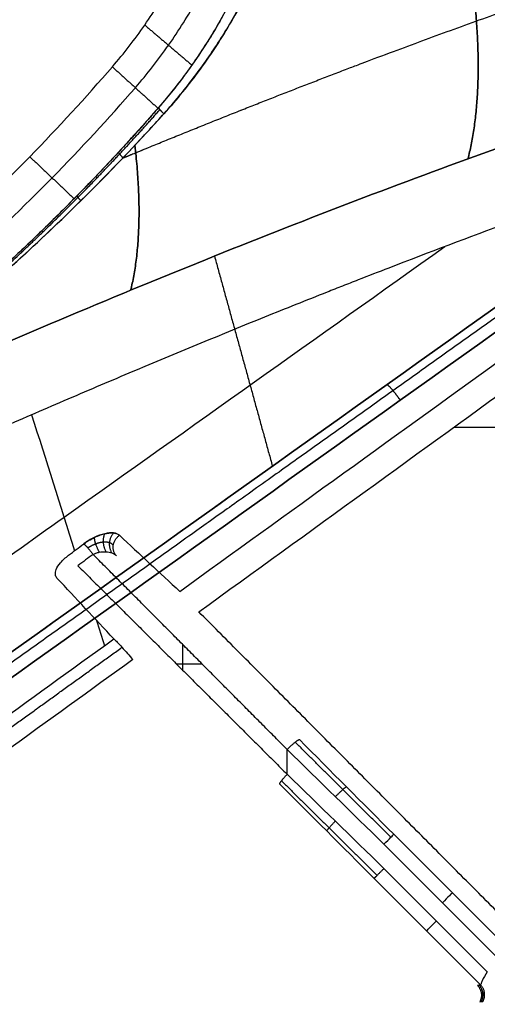
# Model space of a CAD drawing. Units: millimetres. Extents: x -240 to 240, y -7 to 562.
# Drawn here: x 149 to 165, y 176 to 211 of the extents above; entities that cross this region are included whole.
import ezdxf

# ---------------------------------------------------------------- set-up
doc = ezdxf.new("R2010")
doc.units = ezdxf.units.MM
doc.header["$MEASUREMENT"] = 0
doc.layers.add('Default', color=7, linetype='Continuous', true_color=0x000000)

msp = doc.modelspace()

# ---------------------------------------------------------------- linework, layer by layer
at = {"layer": 'Default'}
for p, q in [((164.2568694656881, 196.637317611829, -57.86484637008401), (189.8396044803354, 196.637317611829, -53.35391994668651)), ((154.5219057402196, 188.8514259193294, -51.96593582086347), (154.5219057402196, 187.9311144225649, -51.96593582086347)), ((155.2351677865656, 188.1350592822797, -51.84016847777734), (154.3170692960956, 188.1350592822797, -52.00205401259491)), ((162.1032728132179, 182.040225223477, 51.49127379678135), (166.360637635547, 177.7828604011479, 51.49127379678136)), ((165.8957830285037, 177.5407159227923, 50.99999999999996), (161.7497732705185, 181.6867256807776, 51)), ((161.7497732705185, 180.8137277781857, 51.00000000000001), (165.4592840772077, 177.1042169714964, 51.00000000000001)), ((165.2171395988522, 176.6393623644531, 51.49127379678136), (161.3962737278191, 180.4602282354863, 51.49127379678136))]:
    msp.add_line(p, q, dxfattribs=at)
at = {"layer": 'Default', "extrusion": (0.707106781186575, -0.70710678118652, -8.03901658801577e-14)}
msp.add_arc((242.8462773154286, 51.49999999999886, -14.09755424548232), 0.4999999999999971, 270, 359.0000000000007, dxfattribs=at)
at = {"layer": 'Default', "extrusion": (-0.7071067811865475, 0.7071067811865475, 0)}
msp.add_arc((-242.846277315428, 51.50000000000001, 11.12621759012043), 0.5000000000000041, 181.000000000001, 270, dxfattribs=at)
at = {"layer": 'Default', "extrusion": (0.7071067811865475, -0.7071067811865475, 0)}
msp.add_arc((242.2289745785437, 51.50000000000001, -10.81756623390611), 0.5000000000000041, 181.0000000000009, 270, dxfattribs=at)
at = {"layer": 'Default'}
for points, weights, knots in [([(152.3780007194684, 206.2916886328748, 40.95814245948346), (152.531897695538, 206.3550940834981, 41.0288831712268), (152.6858240472111, 206.4183874715048, 41.09963494172886), (156.8962713004521, 208.1462639538537, 43.03488664517707), (160.9707607669527, 209.7318849138168, 44.90593372218828), (169.1595917584636, 212.6763682217664, 48.66219984106377), (173.271940559974, 214.0359074321769, 50.54647502425907), (179.4648320948187, 215.8176261976897, 53.38078430073161), (181.5300853214841, 216.3674265596367, 54.32545577088285), (184.7089653402379, 217.1283709531641, 55.77883834434812), (185.8205947720938, 217.3784341029151, 56.28694519078911), (186.9309544051153, 217.609986912189, 56.79438853363943)], [0.9493806375748006, 0.9494115349498954, 0.9494425111964021, 0.9502925672462419, 0.9511665081530519, 0.9530472208258012, 0.9540549476618339, 0.9556699329592149, 0.956225039595348, 0.9570995718746098, 0.957409313900973, 0.9577211579763019], [13.99059980351911, 13.99059980351911, 13.99059980351911, 13.99059980351911, 14.54201884952724, 14.54201884952724, 29.08403769905451, 29.08403769905451, 43.62605654858178, 43.62605654858178, 50.8970659733454, 50.8970659733454, 54.80305933892218, 54.80305933892218, 54.80305933892218, 54.80305933892218]), ([(152.379491413275, 206.2923027938182, -40.95882767589158), (152.5328916808786, 206.3555028016597, -41.02934005350466), (152.6863211351028, 206.418591465602, -41.09986341870641), (156.8962713008839, 208.1462639540102, -43.0348866452413), (160.9707607672302, 209.7318849138484, -44.90593372218574), (169.159591758166, 212.6763682216855, -48.66219984107923), (173.2719405608138, 214.0359074327707, -50.5464750244471), (179.4648320943909, 215.8176261973603, -53.3807843006494), (181.5300853191371, 216.3674265609158, -54.32545576669103), (184.7089653425606, 217.1283709527011, -55.7788383470985), (185.8205947758106, 217.3784341055469, -56.28694518999146), (186.930954409728, 217.609986916303, -56.7943885312011)], [0.9493809368491258, 0.9494117349746016, 0.9494426114648344, 0.9502925672443586, 0.9511665081504954, 0.9530472208283574, 0.954054947659411, 0.9556699329604252, 0.9562250395810805, 0.9570995718825661, 0.9574093139055639, 0.9577211579778311], [13.99238015008975, 13.99238015008975, 13.99238015008975, 13.99238015008975, 14.54201884964524, 14.54201884964524, 29.0840376992905, 29.0840376992905, 43.62605654893576, 43.62605654893576, 50.8970659737584, 50.8970659737584, 54.80305934320793, 54.80305934320793, 54.80305934320793, 54.80305934320793]), ([(180.3435332626819, 210.9615162793568, -58.06310494580453), (174.2306077017554, 206.6060557085895, -59.13535674639259), (168.1466870834685, 202.2716131492599, -60.20316399604503), (155.9688282089927, 193.5963260946508, -62.3415098163854), (149.8824942716495, 189.263177550472, -63.41090167976177), (143.8102370142362, 184.9357680825164, -64.47780871366108)], [0.9257776237061988, 0.9221017122886439, 0.9188447500907858, 0.9129758378099903, 0.910371316839026, 0.9079840811415978], [0, 0, 0, 0, 22.65602548932005, 22.65602548932005, 45.31205097864009, 45.31205097864009, 45.31205097864009, 45.31205097864009]), ([(180.3435332626819, 210.9615162793567, 58.06310494580451), (174.2306077009914, 206.6060557093863, 59.1353567462294), (168.146687083307, 202.2716131491226, 60.20316399596684), (155.9688282088478, 193.59632609457, 62.3415098165181), (149.8824942713341, 189.2631775505947, 63.41090167952561), (143.8102370142362, 184.9357680825164, 64.4778087136611)], [0.9257776237062008, 0.9221017122713274, 0.9188447501138406, 0.9129758377869308, 0.9103713168563445, 0.9079840811416064], [0, 0, 0, 0, 22.65602548931997, 22.65602548931997, 45.31205097863995, 45.31205097863995, 45.31205097863995, 45.31205097863995]), ([(140.8668161777473, 196.5097668307146, -40.41320966875877), (142.0497900891477, 197.3424616975416, -40.41092958795762), (143.204647407036, 198.2076324015761, -40.40158348228793), (145.460562527262, 200.0032328805372, -40.40129119800905), (146.5632322258942, 200.9355307650985, -40.40999737496203), (148.7132410755883, 202.864209098991, -40.46631854164981), (149.7577719294596, 203.8587629422857, -40.51392859666889), (151.2744766269668, 205.3898965243955, -40.62656786494683), (151.7732942520895, 205.9085958907947, -40.67117698845136), (152.7553138910216, 206.9601286019757, -40.7764932150786), (153.2384812652062, 207.4923403679479, -40.83718925357141), (153.7093632254692, 208.0279236111999, -40.90660967117458)], [0.9909836340518966, 0.98920453122464, 0.987107736019909, 0.9822760547964, 0.9795400428751997, 0.9734329491805987, 0.9700728431969508, 0.9645812279572801, 0.9626753963592035, 0.9587149850887664, 0.9566548315847471, 0.9545578129388598], [-1.461006341000433e-13, -1.461006341000433e-13, -1.461006341000433e-13, -1.461006341000433e-13, 4.330172572441593, 4.330172572441593, 8.660345144883186, 8.660345144883186, 12.99051771732478, 12.99051771732478, 15.15560400354558, 15.15560400354558, 17.32069028976616, 17.32069028976616, 17.32069028976616, 17.32069028976616]), ([(152.0356002062162, 192.402918129501, 53.11581847461004), (152.0056705083941, 192.4433486860342, 53.03352298484038), (151.9588473246698, 192.4755390397529, 52.9479466396614), (151.8354950499818, 192.5144067682353, 52.78641917660739), (151.7597466659851, 192.5214304228926, 52.71068750853657), (151.5908007230289, 192.5066062331616, 52.58534460586264), (151.496445503051, 192.4848943838117, 52.53456009147087), (151.3083113353043, 192.4147787979996, 52.47316967589524), (151.2117874051512, 192.3654676220255, 52.46154307235567), (151.1264753046374, 192.3075333954108, 52.47329436360698)], [0.8198216605124714, 0.8289229288768327, 0.8384809498268404, 0.8570980337664743, 0.8661124363203547, 0.8824582161672299, 0.8898866285999824, 0.9020518115907143, 0.9069486204640669, 0.9100645417658001], [-3.273075039847868e-14, -3.273075039847868e-14, -3.273075039847868e-14, -3.273075039847868e-14, 0.4470356786974493, 0.4470356786974493, 0.8940713573948985, 0.8940713573948985, 1.341107036092348, 1.341107036092348, 1.788142714789867, 1.788142714789867, 1.788142714789867, 1.788142714789867]), ([(143.1772336800029, 182.1362871901317, -61.39300227324622), (144.7186248386838, 183.2496764241673, -61.12244754255488), (146.2623375056755, 184.3604484160127, -60.85149524005764), (149.3198527678408, 186.5632936226663, -60.31483244620675), (150.8340739910376, 187.6545845307782, -60.04908372019141), (152.3492282507248, 188.7469154774378, -59.78320475278039)], [0.9070795795865298, 0.9077046488615264, 0.9083008665899912, 0.9095116995453446, 0.9101267732702911, 0.910758236476143], [-7.377338086454443e-15, -7.377338086454443e-15, -7.377338086454443e-15, -7.377338086454443e-15, 5.763614242954144, 5.763614242954144, 11.42035039334041, 11.42035039334041, 11.42035039334041, 11.42035039334041])]:
    msp.add_rational_spline(points, weights, degree=3, knots=knots, dxfattribs=at)
for points, weights, degree in [([(164.7657623717709, 206.2628003048047, -51.09674359579356), (165.8602009206072, 210.5580130387411, -45.56917206890503), (163.9422276535836, 217.3198850694767, -44.67521438603929)], [0.9999983574854225, 0.9042086984294233, 1.00001170414413], 2), ([(163.9422276535894, 217.3198850694596, 44.67521438604199), (165.8602009206064, 210.5580130387348, 45.56917206891409), (164.7657623717716, 206.2628003048051, 51.09674359579366)], [1.000011704143858, 0.9042086984295616, 0.9999983574854181], 2), ([(153.6622758953364, 208.1038362744754, -40.59908296223061), (153.6571570217437, 208.069364348738, -40.94095306019086), (153.8508013921932, 207.8773466243536, -41.15004478582131)], [0.9999999999999829, 0.9091154206950455, 1.000000000000023], 2), ([(152.8095606031474, 206.7468809076514, 41.00864428824129), (153.1798259723359, 203.6510405325599, 42.85823996378777), (152.660453291425, 201.5497721162505, 45.76637532783312)], [0.9495766125709231, 0.947191787596785, 0.9999998050663891], 2), ([(152.6604532914243, 201.5497721162496, -45.76637532783372), (153.1797362762444, 203.6506776417682, -42.85874220116715), (152.8096814127871, 206.7458706198182, -41.00924792666164)], [0.999999805066405, 0.9472004260552087, 0.9495758338173974], 2), ([(152.2205683655057, 206.497463892814, -40.43605157288275), (152.2197345536086, 206.4711446082684, -40.75179613771805), (152.3862232596416, 206.2993788346778, -40.9595605716103)], [0.999999999999989, 0.9212771929533092, 1.000226346981377], 2), ([(150.7283800712926, 204.9312669336134, -40.32161853242985), (150.7310795735684, 204.9115519352546, -40.61064669255028), (150.8721758277603, 204.7610452996028, -40.81404985253855)], [0.9999999999999939, 0.9328233792396615, 1.000000003684397], 2), ([(162.3349288975577, 197.6073070915821, -61.35155884440934), (162.0515022918638, 198.0167220240711, -61.4015346020438), (161.8624638454998, 198.1738763475067, -60.96562659737641)], [1, 0.8318205879007761, 1], 2), ([(161.8624638454997, 198.1738763475067, 60.9656265973764), (162.0515022918637, 198.0167220240711, 61.40153460204379), (162.3349288975577, 197.6073070915821, 61.35155884440934)], [1, 0.8318205879007714, 1], 2), ([(151.7289485445535, 192.8175788740419, 52.47272083749518), (151.574118399345, 192.538537909128, 52.77981537215965), (151.7702921919533, 192.1733328102386, 52.62398095354552)], [0.999999997477764, 0.7485706763664378, 0.9999999456472953], 2), ([(152.0461559044128, 192.8446563158376, 52.77888028058761), (151.7242321379719, 192.5071856147649, 53.00075028858571), (151.9864458438767, 192.1287719298567, 52.76666752236654)], [0.9999999997759639, 0.6955641349707665, 1.000029687877828], 2), ([(150.9779389445225, 192.4547272330402, 52.25839400187299), (151.1053519212801, 192.3579362601495, 52.56836644018503), (151.3097488223016, 192.077564280053, 52.5323257517618)], [1.000000000000019, 0.8201290802704033, 0.9999999999999586], 2), ([(151.3532170490596, 192.6824652923657, 52.28589193842342), (151.3502014975248, 192.4874282941475, 52.61841087307869), (151.5319404020994, 192.1566747997305, 52.5397313800437)], [0.9999999955505844, 0.7919389197277935, 0.9999990378327721], 2), ([(152.148656018587, 192.0307453572908, 52.94572238851637), (151.7727421643712, 192.4133442646367, 53.21653469544596), (152.2587855018768, 192.7615560785488, 53.1570127499415)], [1.000000000000005, 0.6396433144913768, 1.000000000000004], 2), ([(158.27680971718, 185.0801781034673, 51.30384493975584), (158.6617888998184, 185.4754064558636, 51.23596272284567), (158.7171333487127, 185.4336776461666, 51.7875226130433)], [0.9999999999999166, 0.6687370087119574, 0.999999842041505], 2), ([(161.9975821174099, 181.9345345276691, 51.14337477542292), (160.8379597979393, 183.0836949373721, 51.13610495638645), (159.6869030220642, 184.2265561857172, 51.23104614118547), (158.5630212198149, 185.3444819926219, 51.42156479819441)], [0.8566252245770913, 0.8494170371423508, 0.8419731988363822, 0.8343684648663245], 3), ([(158.0101342633139, 183.839054741807, 51.78752261304329), (157.977370222679, 183.8824550976999, 51.35664420172603), (158.2768097171799, 184.1925542845064, 51.30384493975582)], [0.9999999999999891, 0.7549689953765882, 0.9999999999999967], 2), ([(158.0720167765528, 183.958439012976, 51.46436096206284), (159.2117454101853, 182.8333572014714, 51.25656344189044), (160.3616957185095, 181.6959002032862, 51.15052316249724), (161.5019644236271, 180.5659189312942, 51.14337477542289)], [0.8774844976882911, 0.8708072314272819, 0.8638339176952139, 0.8566252245770982], 3), ([(160.0066613118978, 183.3880927002308, 51.07615320153635), (160.3746192358854, 183.7578375157203, 51.04399000930252), (160.4037386239417, 183.7415922732739, 51.5655231970854)], [0.9999999999999999, 0.6912910993449038, 1], 2), ([(160.0066603524768, 182.5114300116712, 51.07615327686807), (159.6821441802185, 182.1839033227843, 51.10458283442222), (159.6967385777976, 182.1579305231187, 51.56552327277002)], [1.000000000000025, 0.734508292408206, 1], 2), ([(161.7497732705185, 180.8137277781857, 51.00000000000001), (161.4023373212172, 180.4662918288843, 50.99999999999999), (161.3962737278191, 180.4602282354863, 51.49127379678136)], [1.000000000000015, 0.7132504491541914, 0.9999999999999948], 2), ([(165.1014320613183, 176.6225899170724, 56.85805393136468), (165.3633174416088, 176.3605862753774, 56.86284471509383), (165.188984885519, 176.0337254172763, 56.85805393136468)], [1, 0.8034756398636608, 1], 2), ([(165.2450225522448, 176.0390080663664, 54.17466211187863), (165.4230696703524, 176.3670722979236, 54.17952518610203), (165.1591913337741, 176.6310706803289, 54.17466211180721)], [1, 0.8013082202084045, 1], 2), ([(165.3011950814152, 176.0440582451944, 51.49127379678135), (165.4830570479834, 176.3733229828237, 51.49621329695842), (165.2171395988522, 176.6393623644531, 51.49127379678135)], [1, 0.7990917853693172, 1], 2), ([(165.2423793133807, 176.3426051019774, 56.86018829788294), (165.2810301673041, 176.3471374473276, 55.06986002184238), (165.3197738953557, 176.3515218633723, 53.28088704393658), (165.3586110860428, 176.3557515180118, 51.49346774488751)], [0.9017378199318301, 0.9010233305066487, 0.9002930588990604, 0.8995458926846583], 3)]:
    msp.add_rational_spline(points, weights, degree=degree, dxfattribs=at)
for points, knots in [([(138.9244517874679, 197.7510437980711), (140.1381137859002, 198.600859078212), (142.5126359399576, 200.3762073268798), (145.8939257689665, 203.248773792417), (149.0754286461879, 206.3105557971432), (151.0524588923466, 208.4630099565279), (152.4205386201901, 210.0465425537419), (153.194531034778, 211.0469061878773), (154.1759570585747, 212.6341817125429), (154.9797435163762, 214.296433423357), (155.3971555317483, 215.4475912599063), (155.5759258100849, 216.0323224418569)], [0, 0, 0, 0, 0.1736773843385435, 0.3473547686770868, 0.5210321530156303, 0.6947095373541738, 0.6947095373541738, 0.7710321575648131, 0.8473547777754529, 0.9236773979860923, 1, 1, 1, 1]), ([(138.9244517874679, 197.7510437980711), (140.1381137859002, 198.600859078212), (142.5126359399577, 200.3762073268798), (145.8939257689665, 203.248773792417), (149.0754286461878, 206.3105557971431), (151.0524588923466, 208.4630099565279), (152.42053862019, 210.0465425537418), (153.1945310347779, 211.0469061878773), (154.1759570585747, 212.6341817125428), (154.9797435802554, 214.2964335554608), (155.397155631267, 215.4475915343636), (155.5759258100849, 216.0323224418568)], [0, 0, 0, 0, 0.1736773811781831, 0.3473547623563662, 0.5210321435345493, 0.6947095247127324, 0.6947095247127324, 0.7710321435345496, 0.8473547623563672, 0.9236773811781847, 1, 1, 1, 1]), ([(139.764394804071, 197.0462479226296, -20.20895597685105), (140.9681886195554, 197.889153426682, -20.20895597685106), (143.3242147600338, 199.6487235984561, -20.20048211782668), (146.6900491372304, 202.4994348581818, -20.21458004239247), (149.8744280331721, 205.5497667292856, -20.28831507848057), (151.8669375260269, 207.7073126775989, -20.39746750739179), (153.2507557004621, 209.3005070382617, -20.50477746448427), (154.0456543602776, 210.3173004955181, -20.5609997084507), (155.0741929769324, 211.9592282398077, -20.63567522587087), (155.9276046829586, 213.6990482828619, -20.722086908695), (156.3727626078921, 214.9102072723413, -20.8002239245568), (156.5631527849845, 215.5245028815806, -20.84732337045618)], [30.03492133101583, 30.03492133101583, 30.03492133101583, 30.03492133101583, 34.55489890397401, 39.07487647693219, 43.59485404989037, 48.11483162284854, 48.11483162284854, 50.10113820487907, 52.08744478690961, 54.07375136894014, 56.06005795097064, 56.06005795097064, 56.06005795097064, 56.06005795097064]), ([(139.764394804071, 197.0462479226296, 20.20895597685104), (140.9681886195554, 197.889153426682, 20.20895597685105), (143.3242147600338, 199.6487235984561, 20.20048211782667), (146.6900491372304, 202.4994348581818, 20.21458004239246), (149.8744280331721, 205.5497667292855, 20.28831507848055), (151.8669375260269, 207.7073126775988, 20.39746750739178), (153.250755700462, 209.3005070382617, 20.50477746448426), (154.0456543602776, 210.3173004955181, 20.56099970845069), (155.0741929769323, 211.9592282398077, 20.63567522587086), (155.9276046829586, 213.6990482828619, 20.72208690869499), (156.3727626078922, 214.9102072723413, 20.80022392455679), (156.5631527849845, 215.5245028815806, 20.84732337045617)], [0.256877761577873, 0.256877761577873, 0.256877761577873, 0.256877761577873, 4.718263452953732, 9.179649144329591, 13.64103483570545, 18.10242052708131, 18.10242052708131, 20.06297887515227, 22.02353722322324, 23.98409557129421, 25.94465391936514, 25.94465391936514, 25.94465391936514, 25.94465391936514]), ([(157.5285667724679, 215.0279037011762, 41.23402075124107), (157.3654863487706, 214.5067257881651, 41.16576924461071), (157.1809358271177, 213.9938220324377, 41.10847716078922), (156.8704572417871, 213.2335573456764, 41.03325717532277), (156.7618767349263, 212.9829703118011, 41.01010671939946), (156.5340980316974, 212.4864284019265, 40.96665760077415), (156.4152059060842, 212.2410410631548, 40.94640340027654), (156.0437614081856, 211.5138248983196, 40.88866947757256), (155.7772430603276, 211.0419516639804, 40.85430155919688), (155.3477571765432, 210.3510661999381, 40.80292532033891), (155.2007869666668, 210.125278432347, 40.78594492972508), (154.8981457852438, 209.6809731288978, 40.75111437731228), (154.7428481374698, 209.4629128246525, 40.73330113387177), (154.4333307554216, 209.0469205140718, 40.69695212487643), (154.2799930936095, 208.8489935809229, 40.67857574900081), (154.0446263396924, 208.557023178623, 40.64921494983916), (153.9655613826444, 208.4608528821701, 40.63916572198521), (153.8457013496847, 208.3178846525719, 40.62357682651094), (153.8056032462896, 208.2705189252246, 40.61830352747825), (153.6962862262473, 208.1426362893267, 40.60375242199608), (153.6265025775434, 208.0626338426117, 40.59440480145536), (153.4641355657745, 207.8770587443344, 40.57322440089834), (153.3713693684066, 207.7716631896646, 40.5613587594562), (153.1963573987393, 207.5739696857599, 40.53985035856842), (153.1141904461407, 207.4816222740803, 40.53013190142166), (152.8671078340147, 207.2053571143843, 40.50167148298142), (152.7014689078077, 207.0220436927024, 40.4837322959967), (152.1817013154815, 206.4526852577481, 40.43083309981197), (151.8243427049488, 206.0696304373512, 40.39931876377654), (151.1017126009039, 205.3116931793841, 40.34432374493947), (150.7367781013992, 204.9371240427122, 40.32084053668854), (149.9992209986889, 204.1963426155802, 40.28102918061774), (149.6269205939454, 203.8304119426569, 40.26471778187236), (148.8748436072708, 203.1070111540506, 40.23837438184164), (148.4953691805292, 202.7498004805178, 40.22834126912065), (147.7291438571763, 202.0439403349426, 40.21363648216806), (147.3426796143856, 201.6955267621661, 40.20896264761922), (146.5626460485247, 201.0073388605933, 40.20413720324702), (146.1693473812528, 200.6677849332258, 40.20396740194286), (144.1870167280597, 198.9931368055941, 40.21225199522317), (142.5474233398045, 197.7243954484193, 40.24913664393779), (140.8534160458109, 196.5259950509795, 40.2721247317583)], [-0.02533066307482279, -0.02533066307482279, -0.02533066307482279, -0.02533066307482279, -0.02368061188120955, -0.02368061188120955, -0.02285802007885469, -0.02285802007885469, -0.02203742596590986, -0.02203742596590986, -0.02040343224112532, -0.02040343224112532, -0.01959331637106143, -0.01959331637106143, -0.01878812228540029, -0.01878812228540029, -0.01803477909051775, -0.01803477909051775, -0.01766018793263981, -0.01766018793263981, -0.01747342651340192, -0.01747342651340192, -0.01715385134706415, -0.01715385134706415, -0.01673132792728747, -0.01673132792728747, -0.01635952655270586, -0.01635952655270586, -0.01561668657890013, -0.01561668657890013, -0.01404244083868529, -0.01404244083868529, -0.01247222987053557, -0.01247222987053557, -0.0109056386410991, -0.0109056386410991, -0.009342174251342383, -0.009342174251342383, -0.007781419075729651, -0.007781419075729651, -0.006222955327230031, -0.006222955327230031, -7.850462293418876e-17, -7.850462293418876e-17, -7.850462293418876e-17, -7.850462293418876e-17]), ([(140.8952578822685, 196.4721435561796, 40.54737941386981), (141.7657377471544, 197.0773058765811, 40.55442906030473), (142.6326944001009, 197.7069727670329, 40.55783857911522), (144.338732787703, 199.0032411990385, 40.56915286980696), (145.1774409347267, 199.6694536340046, 40.57712173147312), (146.8144623630747, 201.026213914888, 40.60825127342977), (147.6268962249028, 201.7288112447266, 40.63134644329764), (149.2196713252656, 203.1672455913175, 40.69993817167187), (149.9996684488376, 203.902657335043, 40.7454309556779), (151.5193347067663, 205.3973447871078, 40.86476607709081), (152.2645901869713, 206.1624139738253, 40.93911157528244), (153.0826783309005, 207.038752520506, 41.04286365369192), (153.1733348199435, 207.1363839879517, 41.05467628238842), (153.3540671249326, 207.3320627895443, 41.07887175303931), (153.4440996190492, 207.4301528430727, 41.09120704377899), (153.7137436023338, 207.7246200902828, 41.1295536948679), (153.8927809122668, 207.921546295639, 41.15660293373411), (154.4163051253454, 208.5222633095547, 41.23201265842226), (154.747893145049, 208.9343228014829, 41.27598136049815), (155.3773260227316, 209.783104044224, 41.35856115581041), (155.6743289906636, 210.2188168052129, 41.39705947786229), (156.2303097502303, 211.1075508798884, 41.47503133364548), (156.4892723804971, 211.5605638500751, 41.51451516799387), (156.9675404046701, 212.4782061465605, 41.60007968513843), (157.1868261082433, 212.9429605995371, 41.64618392456516), (157.5851179525524, 213.8793344034733, 41.74968821392094), (157.764122278774, 214.3509491159972, 41.80709607830488), (157.9233406867636, 214.8238530056976, 41.87222141719339)], [-0.02535413233772707, -0.02535413233772707, -0.02535413233772707, -0.02535413233772707, -0.02219410310403745, -0.02219410310403745, -0.01903848196477076, -0.01903848196477076, -0.01587639910729989, -0.01587639910729989, -0.01271767834521853, -0.01271767834521853, -0.009539279872207294, -0.009539279872207294, -0.009141754169089328, -0.009141754169089328, -0.00874422846597136, -0.00874422846597136, -0.007949177059735427, -0.007949177059735427, -0.006359074247263561, -0.006359074247263561, -0.004771925737226593, -0.004771925737226593, -0.003184777227189625, -0.003184777227189625, -0.001592388613594812, -0.001592388613594812, 0, 0, 0, 0]), ([(157.5285667724679, 215.0279037011762, -41.23402075124108), (157.4784525660766, 214.8676449293744, -41.21361684137423), (157.4262221138349, 214.7081454186492, -41.1930756938596), (157.3175333415214, 214.3900674685225, -41.15495104527608), (157.261119372772, 214.2317177388211, -41.13681252196967), (157.0856056501861, 213.7585936902968, -41.08485443913406), (156.9605486524611, 213.4465170254951, -41.05357450345733), (156.5615512773466, 212.5216739747671, -40.9673475253605), (156.2632988081405, 211.9185056842048, -40.91988837853983), (155.2879161933081, 210.1791739452851, -40.78930074064281), (154.5286684432102, 209.1008542579214, -40.71682645506719), (153.6622758953364, 208.1038362744754, -40.59908296223061)], [-0.00799980825630529, -0.00799980825630529, -0.00799980825630529, -0.00799980825630529, -0.007493955706287869, -0.007493955706287869, -0.006988133968835064, -0.006988133968835064, -0.005976853139722035, -0.005976853139722035, -0.003964879493558266, -0.003964879493558266, 0, 0, 0, 0]), ([(157.9233406867671, 214.8238530056975, -41.87222141718595), (157.7161043649142, 214.2083275492974, -41.7874548274979), (157.4754840975532, 213.5952971783835, -41.71587521036108), (156.9263114199301, 212.3838908451176, -41.58963577721655), (156.6177758202145, 211.7855281847727, -41.53494275726241), (155.9340051272464, 210.6122813076472, -41.43128814726297), (155.5591190974124, 210.0383247694031, -41.38224221476467), (154.7486569531836, 208.9277569000711, -41.27604997937421), (154.3131603963045, 208.3910396623596, -41.21886620146572), (153.8508013921932, 207.8773466243536, -41.15004478582131)], [0, 0, 0, 0, 0.002032498172423908, 0.002032498172423908, 0.004064736011319743, 0.004064736011319743, 0.006091116251844636, 0.006091116251844636, 0.00811520643172433, 0.00811520643172433, 0.00811520643172433, 0.00811520643172433]), ([(180.1346078244444, 211.1876298968794, 57.79435813153452), (178.7527357302353, 210.8146377818859, 57.1959446428118), (177.3374906998725, 210.4104807887185, 56.58191272355945), (174.4379979572865, 209.5390420976222, 55.3218159783861), (172.9544630732477, 209.0719211527021, 54.67611274813222), (169.9213406888718, 208.0760736400834, 53.35331744918523), (168.3717440860156, 207.5473606504679, 52.67613222155711), (165.2131985421426, 206.4311053087663, 51.2933262477619), (163.6028266600725, 205.8430717480422, 50.58709223784168), (160.3184047252577, 204.6073328792971, 49.144092781761), (158.6440589494365, 203.9595237526712, 48.40713483623941), (155.2420344836078, 202.6089759228393, 46.90718563734995), (153.5128483667305, 201.9056828566894, 46.14353928022145), (149.9975775375307, 200.4437365411868, 44.58859161932802), (148.2122264916598, 199.6853882587912, 43.79759045427943), (144.5922318524363, 198.1175240986879, 42.19134334068539), (142.7566096560577, 197.3075983008784, 41.37567100231397), (140.8952578822685, 196.4721435561796, 40.54737941386981)], [0.000770879927462237, 0.000770879927462237, 0.000770879927462237, 0.000770879927462237, 0.006438707953751837, 0.006438707953751837, 0.01210638581010906, 0.01210638581010906, 0.01777737936494312, 0.01777737936494312, 0.02345231675198048, 0.02345231675198048, 0.02912350165542828, 0.02912350165542828, 0.03479398907657238, 0.03479398907657238, 0.04046330485560337, 0.04046330485560337, 0.04613305985020748, 0.04613305985020748, 0.04613305985020748, 0.04613305985020748]), ([(140.8952579519425, 196.4721434566129, -40.54737935772656), (142.7566097223519, 197.3075982061414, -41.37567094889435), (144.5922319154052, 198.1175240087029, -42.19134328994559), (148.2122265480868, 199.6853881781546, -43.79759040881154), (149.9975775907395, 200.4437364651491, -44.58859157645364), (153.5128484136196, 201.9056827896825, -46.14353924243984), (155.2420345273969, 202.6089758602623, -46.90718560206653), (158.6440589871444, 203.9595236987839, -48.40713480585636), (160.3184047599815, 204.6073328296734, -49.1440927537822), (163.6028266889626, 205.8430717067551, -50.58709221456424), (165.2131985681824, 206.431105271553, -51.29332622678193), (168.3717441064846, 207.5473606212162, -52.67613220506718), (169.9213407066175, 208.0760736147232, -53.35331743488977), (172.954463085684, 209.0719211349286, -54.67611273811512), (174.4379979671369, 209.5390420835442, -55.32181597045301), (177.3374907046904, 210.410480781832, -56.58191271968184), (178.7527357326081, 210.8146377784936, -57.19594464090467), (180.1346078244411, 211.1876298968824, -57.79435813154222)], [-0.04613305985020748, -0.04613305985020748, -0.04613305985020748, -0.04613305985020748, -0.04046330485560286, -0.04046330485560286, -0.03479398907657136, -0.03479398907657136, -0.02912350165542677, -0.02912350165542677, -0.02345231675197921, -0.02345231675197921, -0.01777737936494353, -0.01777737936494353, -0.01210638581011006, -0.01210638581011006, -0.006438707953752334, -0.006438707953752334, -0.000770879927462237, -0.000770879927462237, -0.000770879927462237, -0.000770879927462237]), ([(143.5919823106036, 185.1599180789389, -64.14741882144668), (149.6812153783558, 189.4996019921984, -63.08620719367256), (155.7721304997787, 193.8358814689151, -62.02464627937711), (167.9527939055886, 202.511876834988, -59.9066110066591), (174.0433937354396, 206.8499092198168, -58.84932931783369), (180.1346078244411, 211.1876298968824, -57.79435813154222)], [-45.31205097864009, -45.31205097864009, -45.31205097864009, -45.31205097864009, -22.65602548932005, -22.65602548932005, 0, 0, 0, 0]), ([(143.5919823106036, 185.1599180789389, -64.14741882144668), (143.8603737072148, 185.3511956689841, -64.10064444643452), (145.111496844265, 186.2423477750367, -63.88245190856236), (146.2162491373981, 187.029242243137, -63.68987141502536), (146.2773670353367, 187.0727819237145, -63.67920944588857), (147.0839653353788, 187.6473188670039, -63.53859998007721), (147.6217016809078, 188.0303466820576, -63.4448705142777), (149.6819260071051, 189.4978375199857, -63.08580945159666), (151.2044439816073, 190.5823215648352, -62.82055310526287), (155.7719715377271, 193.8357399188446, -62.02509066065993), (158.8170907206361, 196.0047338441604, -61.49517322637033), (167.9524717858329, 202.5116473978175, -59.90666700029822), (174.0432145440064, 206.8497816130493, -58.84936035248695), (180.1346078244411, 211.1876298968824, -57.79435813154222)], [0, 0, 0, 0, 0.001038440603170817, 0.001038440603170817, 0.002076881206341635, 0.002076881206341635, 0.00415376241268327, 0.00415376241268327, 0.01003395399926458, 0.01003395399926458, 0.02179381524525191, 0.02179381524525191, 0.0453118834296282, 0.0453118834296282, 0.0453118834296282, 0.0453118834296282]), ([(180.1346078244444, 211.1876298968794, 57.79435813153452), (174.0433937352423, 206.8499092200405, 58.84932931735694), (167.9527939055322, 202.5118768349783, 59.90661100660954), (155.7721304998383, 193.8358814689219, 62.02464627941892), (149.6812153781242, 189.4996019923372, 63.08620719315316), (143.5919823106035, 185.1599180789389, 64.14741882144668)], [0, 0, 0, 0, 22.65602548931997, 22.65602548931997, 45.31205097863995, 45.31205097863995, 45.31205097863995, 45.31205097863995]), ([(143.5919823106035, 185.1599180789389, 64.14741882144668), (143.8603737074652, 185.3511956691625, 64.1006444463908), (145.111496838124, 186.2423477706623, 63.88245190963288), (146.2162491355208, 187.029242241799, 63.68987141535285), (146.2773670335816, 187.0727819224635, 63.6792094461949), (147.0839653343769, 187.6473188662882, 63.53859998025409), (147.6217016804082, 188.0303466816981, 63.44487051436924), (149.6819260071088, 189.4978375199845, 63.08580945160007), (151.2044439816136, 190.5823215648313, 62.82055310527284), (155.7719715377334, 193.8357399188399, 62.02509066066894), (158.8170907206393, 196.0047338441604, 61.49517322636689), (167.9524717858353, 202.5116473978156, 59.90666700029311), (174.0432145440091, 206.8497816130469, 58.84936035248047), (180.1346078244444, 211.1876298968794, 57.79435813153452)], [0, 0, 0, 0, 0.001038440604051157, 0.001038440604051157, 0.002076881208102315, 0.002076881208102315, 0.004153762416204629, 0.004153762416204629, 0.01003395400228826, 0.01003395400228826, 0.02179381524726335, 0.02179381524726335, 0.0453118834296282, 0.0453118834296282, 0.0453118834296282, 0.0453118834296282]), ([(180.5856807099513, 210.6399338106958, -58.13345888167042), (174.5030105384532, 206.2944054930952, -59.20599774765614), (168.4193340391213, 201.9503302374004, -60.27871405639037), (156.250523755994, 193.2642839457639, -62.42440363242836), (150.1641529701288, 188.924100560163, -63.49759501657216), (144.0797570705033, 184.5810646294807, -64.5704381749881)], [0, 0, 0, 0, 22.65602548932005, 22.65602548932005, 45.31205097864009, 45.31205097864009, 45.31205097864009, 45.31205097864009]), ([(144.0797570705033, 184.5810646294807, 64.57043817498807), (150.1641529700603, 188.9241005602124, 63.49759501658423), (156.2505237559672, 193.2642839458687, 62.42440363243308), (168.4193340391483, 201.9503302372956, 60.27871405638562), (174.5030105381091, 206.2944054936416, 59.20599774771679), (180.5856807099513, 210.6399338106958, 58.13345888167041)], [-45.31205097863995, -45.31205097863995, -45.31205097863995, -45.31205097863995, -22.65602548931997, -22.65602548931997, 0, 0, 0, 0]), ([(153.6622758953364, 208.1038362744754, -40.59908296223061), (153.1924865119212, 207.5632170540877, -40.53523818190882), (152.7102110240168, 207.0269807754557, -40.48198227977053), (151.7309257069946, 205.9679470101723, -40.39012086599489), (151.2335255387866, 205.4458650095344, -40.3523603331293), (149.7180891363046, 203.902070781771, -40.26013493103083), (148.676773662367, 202.9027586792159, -40.22672516978965), (146.5323400744857, 200.9644276996621, -40.19865671725845), (145.4330411421078, 200.0288799386011, -40.20424066851042), (143.1827793248138, 198.2265296573602, -40.23275460346796), (142.0313967908288, 197.3593401260785, -40.25613924424103), (140.853416045811, 196.5259950509795, -40.27212473175834)], [-0.01730364267348188, -0.01730364267348188, -0.01730364267348188, -0.01730364267348188, -0.01514068721037464, -0.01514068721037464, -0.01297773174726721, -0.01297773174726721, -0.008651820821052349, -0.008651820821052349, -0.004325909894837487, -0.004325909894837487, -7.850462293418876e-17, -7.850462293418876e-17, -7.850462293418876e-17, -7.850462293418876e-17]), ([(178.3332001821645, 208.0262434857067, -54.80964308229979), (177.0349347847934, 207.6390493185792, -54.25517997407248), (175.7415543906822, 207.2359166737814, -53.70155299971235), (173.1030904440318, 206.3827073218725, -52.56996557002041), (171.759070954143, 205.9315484555781, -51.9923554379139), (170.2472889636044, 205.407971450784, -51.34129931234602), (170.0756941443128, 205.3483073285458, -51.26738129593978), (169.7316711931838, 205.228225709453, -51.11914600486357), (169.5592449227449, 205.1678062972554, -51.04482922139363), (169.0395628093368, 204.9850134813453, -50.82078157152189), (168.6925208172206, 204.862011153214, -50.67108209610254), (167.6421621035063, 204.4869953266731, -50.217766261739), (166.9397259350545, 204.2324797690982, -49.91428886347512), (164.7944060821167, 203.4445139173151, -48.9865271788529), (163.3552254036106, 202.9011573860499, -48.36289190671528), (161.552682342974, 202.2044257613481, -47.58031428048547), (161.18568296636, 202.0617225065289, -47.42090222511805), (160.6342820986603, 201.8460846050139, -47.18127381215685), (160.4496865241533, 201.7736864239741, -47.10103184770317), (160.0798431613073, 201.6282258016841, -46.9402219754739), (159.8945966163766, 201.5551618548416, -46.85965483878616), (158.9608851062943, 201.1858699172538, -46.45346365684049), (158.2134583045949, 200.8869423747509, -46.12797879964862), (155.9368328295163, 199.9669080136142, -45.13565153176103), (154.4111128568362, 199.3372181381413, -44.46936768867386), (152.5009858696206, 198.534266794991, -43.63389076260374), (152.1130652499104, 198.3704377506224, -43.46414786828974), (151.3347944182413, 198.0402718223419, -43.12346431565333), (150.9444524520788, 197.8739274485303, -42.9525259118419), (149.7656571661371, 197.3693870713449, -42.43610345842324), (148.9779882032119, 197.0292809779246, -42.09075391930761), (146.5838826971704, 195.9870406733291, -41.04023298279713), (144.9806475213158, 195.2774421332133, -40.33559579395266), (143.3809972019886, 194.559133289938, -39.63135531884404)], [0.03644810164077632, 0.03644810164077632, 0.03644810164077632, 0.03644810164077632, 0.04084029684505086, 0.04084029684505086, 0.0454345143615318, 0.0454345143615318, 0.04602301767745885, 0.04602301767745885, 0.04661484542967186, 0.04661484542967186, 0.04780745253581142, 0.04780745253581142, 0.05022717543711404, 0.05022717543711404, 0.05520847036658825, 0.05520847036658825, 0.05648313998839036, 0.05648313998839036, 0.05712497298731307, 0.05712497298731307, 0.05776953473450626, 0.05776953473450626, 0.06037495938507899, 0.06037495938507899, 0.06571624872254175, 0.06571624872254175, 0.06707856478830138, 0.06707856478830138, 0.06845115901322342, 0.06845115901322342, 0.07122627998254759, 0.07122627998254759, 0.07689629455121524, 0.07689629455121524, 0.07689629455121524, 0.07689629455121524]), ([(154.4230678065198, 190.7508759935978, -58.94523381324466), (158.2498793543133, 193.5105591168422, -58.28142141129763), (162.3145639444255, 196.4440910887369, -57.57709771134397), (170.4434173192316, 202.3169618128896, -56.1709949058128), (174.5075414544373, 205.2563534705879, -55.46916928237284), (178.3332001821645, 208.0262434857067, -54.80964308229979)], [-0.0297865138753065, -0.0297865138753065, -0.0297865138753065, -0.0297865138753065, -0.01489331351259662, -0.01489331351259662, -2.775557561562891e-17, -2.775557561562891e-17, -2.775557561562891e-17, -2.775557561562891e-17]), ([(153.8508013921932, 207.8773466243536, -41.15004478582131), (152.8934054369439, 206.8136695896808, -41.00755294383253), (151.8963152286392, 205.7727179552717, -40.89664981154483), (149.8480332836463, 203.7493764735929, -40.73145631728818), (148.7937700993182, 202.7661196536764, -40.67549734085569), (146.6251235410703, 200.8569221157312, -40.60016395112421), (145.5145772906921, 199.9343686185875, -40.58111356069732), (143.2433561751403, 198.1547698938225, -40.55931335015674), (142.0822768717616, 197.2973590229722, -40.55699024467572), (140.8952579519425, 196.4721434566129, -40.54737935772656)], [0, 0, 0, 0, 0.00433293019095558, 0.00433293019095558, 0.008665858994702295, 0.008665858994702295, 0.01299878779726552, 0.01299878779726552, 0.01733171556677839, 0.01733171556677839, 0.01733171556677839, 0.01733171556677839]), ([(64.63648444785346, 143.0038812231749, -54.05715517963885), (66.034302633406, 143.3716398643509, -54.05695952359056), (67.4263654665334, 143.7626153914341, -54.05284767212236), (68.81182204627123, 144.1766625263405, -54.0448617922099), (71.61503806318979, 145.014410585214, -54.02870383619226), (74.39149631625502, 145.9469794783082, -53.99662131328843), (77.13277180236759, 146.9714957260996, -53.9495467151483), (79.87404728848013, 147.9960119738911, -53.90247211700819), (82.58013170780495, 149.1121878741614, -53.84047220564238), (85.24302722294456, 150.3158834304103, -53.76554755869356), (87.90592273808417, 151.5195789866591, -53.69062291174473), (90.52574684625212, 152.810850663646, -53.60276643998536), (93.09795217089444, 154.186752681523, -53.5046203088588), (95.67015749553678, 155.5626546993998, -53.40647417773223), (98.1936544035988, 157.02220990276, -53.29825856467934), (100.6693700806282, 158.5668148337475, -53.18246402764948), (101.9072279191428, 159.3391172992413, -53.12456675913455), (103.133279519704, 160.1328173273368, -53.06474857190803), (104.3478983680076, 160.948298333446, -53.0033379801605), (104.9552077921595, 161.3560388365005, -52.97263268428672), (105.5596593393556, 161.7692241329632, -52.94153029320019), (106.1613018654644, 162.1878995874698, -52.9100779551716), (106.3117124969916, 162.2925684510964, -52.90221487066447), (106.4619475727089, 162.3975804417257, -52.8943299343883), (106.6120078724471, 162.5029362526696, -52.88642392286631), (106.7620681721853, 162.6082920636136, -52.87851791134432), (106.9125074411859, 162.7145211699133, -52.87058505194399), (107.0589861423239, 162.8180950718986, -52.86266796117808), (107.3519435445999, 163.0252428758692, -52.84683377964627), (107.644792494874, 163.232312909745, -52.83092312649431), (107.9375544185402, 163.4393206677446, -52.81493474194548), (110.27964980787, 165.0953827317413, -52.68702766555488), (112.6161760171426, 166.7474593323776, -52.5541445741379), (114.9580994449404, 168.4034824096633, -52.41564820805114), (117.3000228727381, 170.059505486949, -52.27715184196437), (119.6486438766969, 171.7203907709992, -52.13307839393656), (122.0031776633457, 173.3857996621171, -51.98251372163314), (126.7122452366432, 176.7166174443529, -51.68138437702631), (131.4492530133341, 180.0684893358296, -51.35483473413641), (136.1672344623117, 183.4105017276238, -50.99200638570105), (138.5262251868005, 185.0815079235209, -50.81059221148338), (140.8805697673918, 186.7501456364502, -50.6198922315274), (143.226285632523, 188.4139687992495, -50.41764603555688), (143.8127145988058, 188.8299245899493, -50.36708448656425), (144.400013514083, 189.2464390634598, -50.31629902214932), (144.9869558397942, 189.6627739502983, -50.26556198929644), (145.5738981655053, 190.0791088371368, -50.21482495644354), (146.1608208002858, 190.4954671384571, -50.16404693923801), (146.747722948338, 190.9118498558263, -50.11322683646195), (147.9215272444425, 191.7446152905648, -50.01158663090983), (149.0952496351699, 192.5774783342774, -49.90977811572085), (150.2688832790242, 193.4104476298486, -49.8077920959538), (154.8241017744921, 196.6434472641146, -49.41195425852064), (159.3780633169006, 199.8779389381069, -49.01348499077935), (163.9301326092291, 203.1147456234187, -48.61170490939443)], [4.526350398441313, 4.526350398441313, 4.526350398441313, 4.526350398441313, 8.949570429471228, 8.949570429471228, 8.949570429471228, 17.89914085894243, 17.89914085894243, 17.89914085894243, 26.84871128841363, 26.84871128841363, 26.84871128841363, 35.79828171788486, 35.79828171788486, 35.79828171788486, 44.74785214735609, 44.74785214735609, 44.74785214735609, 49.2226373620917, 49.2226373620917, 49.2226373620917, 51.46002996945951, 51.46002996945951, 51.46002996945951, 52.01937812130147, 52.01937812130147, 52.01937812130147, 52.5787262731434, 52.5787262731434, 52.5787262731434, 53.69742257682732, 53.69742257682732, 53.69742257682732, 62.64699300629854, 62.64699300629854, 62.64699300629854, 71.59656343576975, 71.59656343576975, 71.59656343576975, 89.4957042947122, 89.4957042947122, 89.4957042947122, 98.4452747241834, 98.4452747241834, 98.4452747241834, 100.6826673315512, 100.6826673315512, 100.6826673315512, 102.920059938919, 102.920059938919, 102.920059938919, 107.3948451536546, 107.3948451536546, 107.3948451536546, 124.7628070216102, 124.7628070216102, 124.7628070216102, 124.7628070216102]), ([(152.2587855018768, 192.7615560785488, 53.1570127499415), (152.2342916199248, 192.7843006433363, 53.09091383563864), (152.2039079330053, 192.8027599372176, 53.02562627055835), (152.1325313274753, 192.8305625422505, 52.89886581241468), (152.0915531018516, 192.8399029899282, 52.83741398203941), (151.9553615902948, 192.8541629592004, 52.66181298181302), (151.8469883118423, 192.8449506174556, 52.55715712979043), (151.610908632898, 192.7902070971516, 52.38828444193143), (151.4815554120159, 192.7440336616534, 52.32333516775729), (151.2890475264767, 192.6516809440821, 52.26717022423782), (151.2243243977255, 192.6166577024835, 52.25509652003399), (151.0978634786782, 192.5400325884388, 52.24560833798303), (151.0361580127054, 192.4984457384304, 52.24820434392095), (150.9779389445225, 192.4547272330402, 52.25839400187299)], [-0.001782556518787962, -0.001782556518787962, -0.001782556518787962, -0.001782556518787962, -0.001559736958373486, -0.001559736958373486, -0.001336917396416843, -0.001336917396416843, -0.0008912784733392491, -0.0008912784733392491, -0.0004456395499142677, -0.0004456395499142677, -0.0002228198198774727, -0.0002228198198774727, 0, 0, 0, 0]), ([(150.9779407805719, 192.4547244063804, -52.25839236452859), (151.0533440858254, 192.5113469851174, -52.24519503587693), (151.1304048797619, 192.5613659606801, -52.24526252334076), (151.2811324928057, 192.648102140934, -52.2644706513999), (151.3539506987164, 192.6843317905098, -52.28350209914404), (151.4926543140456, 192.7447341782826, -52.33448438529643), (151.5589238747082, 192.7690859779955, -52.3665566687969), (151.6835287990698, 192.8076117532251, -52.43925441938229), (151.741006200304, 192.8214980962644, -52.47941857509011), (151.903506616349, 192.8506589954145, -52.61018732843025), (151.9972818851735, 192.8528939181657, -52.71052362519968), (152.1521928013779, 192.8290347375692, -52.92329984595866), (152.21467114904, 192.8025178352497, -53.03795456593179), (152.2587887795771, 192.7615509968866, -53.15700978674503)], [0, 0, 0, 0, 0.0002196557853012567, 0.0002196557853012567, 0.0004408599666990926, 0.0004408599666990926, 0.0006611143631425417, 0.0006611143631425417, 0.0008841481589503752, 0.0008841481589503752, 0.001331901809007452, 0.001331901809007452, 0.001782556518787957, 0.001782556518787957, 0.001782556518787957, 0.001782556518787957]), ([(151.3097488223016, 192.077564280053, 52.53232575176179), (151.3427734183364, 192.0954739214086, 52.5265026264377), (151.378593349785, 192.1112863863925, 52.52434712438854), (151.4534874769082, 192.1378671636597, 52.52694840182056), (151.4925509361246, 192.1486430049145, 52.53170281246331), (151.6107191888721, 192.17273835976, 52.55578848561383), (151.6928285585538, 192.1782542627264, 52.58509913252082), (151.8477557918956, 192.1684113598763, 52.66286275777684), (151.9216027680914, 192.1531708976011, 52.71164554563348), (152.0512889236183, 192.1043729606237, 52.82168950245667), (152.1067733484567, 192.0710732044082, 52.88273632112444), (152.148656018587, 192.0307453572908, 52.94572238851637)], [0, 0, 0, 0, 0.0001277214533279912, 0.0001277214533279912, 0.0002554428406042135, 0.0002554428406042135, 0.000510885484236271, 0.000510885484236271, 0.0007663281267527916, 0.0007663281267527916, 0.001021770829847654, 0.001021770829847654, 0.001021770829847654, 0.001021770829847654]), ([(150.0143962640749, 191.2293355237294, -53.30044863386085), (149.9842341759348, 191.2615645117384, -53.21038978638622), (149.9647047240782, 191.3031141653672, -53.11603664905098), (149.9565968365373, 191.3789407918554, -52.97490570665888), (149.9573418868068, 191.4064497275203, -52.92786427692349), (149.9673113169348, 191.4670921105833, -52.8335781053367), (149.9765035906544, 191.4999877569123, -52.78671105619437), (150.0195523489284, 191.6065454727182, -52.64992868945675), (150.0695581876594, 191.6892306326124, -52.56260086486157), (150.1839646791496, 191.824258670997, -52.45711221982499), (150.2286238840533, 191.8707435548621, -52.42677234633199), (150.3256390641695, 191.9606725265288, -52.38008266118688), (150.378580702386, 192.0047479695318, -52.36329669589023), (150.43499811039, 192.0470961315251, -52.35342191921772)], [0, 0, 0, 0, 0.0003665405947010155, 0.0003665405947010155, 0.0005495477535643914, 0.0005495477535643914, 0.0007310775556657971, 0.0007310775556657971, 0.001094448871455133, 0.001094448871455133, 0.001276589002911552, 0.001276589002911552, 0.00145993352983681, 0.00145993352983681, 0.00145993352983681, 0.00145993352983681]), ([(151.3097488223016, 192.0775642800529, -52.53232575176176), (151.2209495356102, 192.0108150504839, -52.54798346187312), (151.1321469856686, 191.9440702968975, -52.56364174738354), (151.0433411911704, 191.877329995035, -52.57930060499681), (150.9512315323325, 191.8081067369127, -52.59554202303378), (150.8591183827951, 191.738888267734, -52.61178405657526), (150.7670017632593, 191.6696745606234, -52.62802670197109)], [-0.0006856435417447076, -0.0006856435417447076, -0.0006856435417447076, -0.0006856435417447076, -0.0003490823561643595, -0.0003490823561643595, -0.0003490823561643595, 0, 0, 0, 0]), ([(142.883919725823, 182.4333204682488, -60.94878228956469), (143.6481756392826, 182.9853989886844, -60.81600830120806), (144.4126271742876, 183.5365491128459, -60.68323753424877), (145.9418203228438, 184.6384049034238, -60.41752223203967), (146.7065747446443, 185.1891006799668, -60.28461102800856), (149.0006126629526, 186.8418303229496, -59.886239300514), (150.5298445447352, 187.9439199474336, -59.62078664689293), (152.0589123319548, 189.0462515098899, -59.35542565981568)], [-0.01142147724359808, -0.01142147724359808, -0.01142147724359808, -0.01142147724359808, -0.008567039712968176, -0.008567039712968176, -0.005711479054509913, -0.005711479054509913, -2.775557561562891e-17, -2.775557561562891e-17, -2.775557561562891e-17, -2.775557561562891e-17]), ([(152.0589123319548, 189.0462515098899, -59.35542565981568), (152.0924469958547, 189.0154939183799, -59.44517007281389), (152.1338910928757, 188.9746656123255, -59.52627370749247), (152.231394756259, 188.8742893134039, -59.67182415256006), (152.2883286502977, 188.8135847736158, -59.73464529820548), (152.4106734590337, 188.6796488595615, -59.83219933047781), (152.4761794776225, 188.606305034161, -59.86700179976182), (152.6069450161642, 188.4566970625496, -59.9036532651203), (152.6719299724143, 188.3809345405695, -59.90758376817575), (152.7364014028599, 188.3043876543622, -59.89621571995079)], [0, 0, 0, 0, 0.0002932039373152878, 0.0002932039373152878, 0.0006090704323911166, 0.0006090704323911166, 0.0009250512646812294, 0.0009250512646812294, 0.001218469184756433, 0.001218469184756433, 0.001218469184756433, 0.001218469184756433]), ([(152.7364014028599, 188.3043876543622, -59.8962157199508), (151.2133022672776, 187.203916797086, -60.16477919184771), (149.689993428945, 186.1037457616095, -60.43337963999741), (146.6245916778477, 183.8906801367554, -60.97389267542682), (145.0820294574092, 182.7784512489334, -61.24588801431168), (143.5414477205766, 181.6634129425891, -61.51753414050199)], [-0.01145767828849273, -0.01145767828849273, -0.01145767828849273, -0.01145767828849273, -0.005763212862014881, -0.005763212862014881, 0, 0, 0, 0]), ([(165.4592840772077, 177.1042169714964, 51.00000000000001), (165.3784557577679, 176.9989382711666, 51.0000000246979), (165.3175629412955, 176.8824431140096, 51.05179524052534), (165.2588064059881, 176.7443951607394, 51.18820749777831), (165.2443403951528, 176.7062731466403, 51.24236651927716), (165.2245243655394, 176.6535680956722, 51.36113173187648), (165.219166503327, 176.6389536889104, 51.42571914796399), (165.2171395988522, 176.6393623644531, 51.49127379678136)], [-0.0007894212319700635, -0.0007894212319700635, -0.0007894212319700635, -0.0007894212319700635, -0.0003932451951109055, -0.0003932451951109055, -0.0001964616713638028, -0.0001964616713638028, 0, 0, 0, 0])]:
    msp.add_open_spline(points, degree=3, knots=knots, dxfattribs=at)
for points, degree in [([(153.1646039350971, 211.061361200121), (154.0106213566213, 210.3433186812508, -20.3732068367836), (154.8566387781455, 209.6252761623807, -40.7464136735672)], 2), ([(153.1646039350971, 211.061361200121), (154.0106196746499, 210.3433201087946, 20.37316633271345), (154.8566354142028, 209.6252790174682, 40.7463326654269)], 2), ([(152.0028769098458, 209.5631051345055), (152.8212732674961, 208.8204862762815, -20.29800658897696), (153.6396696251464, 208.0778674180576, -40.59601317795393)], 2), ([(152.0028769098458, 209.5631051345055), (152.8212777422148, 208.820482215889, 20.29811757171646), (153.6396785745837, 208.0778592972725, 40.59623514343293)], 2), ([(155.1058285510253, 190.0167172469334, -59.47842178490612), (163.0598141806146, 195.7661322308822, -58.07591951424213), (171.007945749123, 201.5238764158154, -56.67444947249341), (178.9471913679064, 207.2942635951029, -55.27454626343041)], 3), ([(149.0394357281907, 206.3383723362016), (149.8360805127367, 205.5861890109068, -20.15794313880289), (150.6327252972827, 204.8340056856121, -40.31588627760578)], 2), ([(149.0394357281907, 206.3383723362016), (149.8360805114414, 205.5861890121298, 20.15794310602764), (150.6327252946921, 204.834005688058, 40.31588621205528)], 2), ([(155.6676968928464, 202.7748324630695, -47.09462391813636), (156.7071731077112, 199.008548305389, -54.38809123812326), (157.746649322576, 195.2422641477085, -61.68155855811015)], 2), ([(155.6676968928464, 202.7748324630695, 47.09462391813636), (156.7071731077116, 199.0085483053876, 54.3880912381258), (157.7466493225767, 195.2422641477058, 61.68155855811524)], 2), ([(149.1053066926995, 197.0834402092074, -42.14649657037814), (149.6208333153927, 195.4584732202028, -45.53628030106571), (150.1354673609171, 193.8332630571707, -48.92608954191741), (150.6491055110764, 192.2078228902695, -52.3159468824914)], 3), ([(150.43499811039, 192.0470961315251, -52.35342191921772), (150.6159920218157, 192.1829541893839, -52.32174243379566), (150.7969729203881, 192.3188302717975, -52.29006594061661), (150.9779407805719, 192.4547244063804, -52.25839236452859)], 3), ([(152.2587887795771, 192.7615509968866, -53.15700978674503), (152.9818156997559, 192.090161200779, -55.10816012251247), (153.7032679177138, 191.4199163298916, -57.03792201974439), (154.4230678065198, 190.7508759935978, -58.94523381324466)], 3), ([(158.2768097171799, 185.0801781034672, -51.30384493975585), (154.7932792697407, 188.5788711917601, -51.9180853457588), (151.3097488223016, 192.0775642800529, -52.53232575176176)], 2), ([(150.7670017632593, 191.6696745606234, -52.62802670197109), (154.5219057402196, 187.9311144225649, -51.96593582086346), (158.2768097171799, 184.1925542845064, -51.30384493975585)], 2), ([(152.0589123319548, 189.0462515098899, -59.35542565981568), (151.372738656443, 189.7784041461805, -57.34027076279089), (150.6913972123263, 190.505942140067, -55.32185802939576), (150.0143962640749, 191.2293355237294, -53.30044863386085)], 3), ([(166.4882051798767, 178.5847969463706, -57.47140168065415), (160.797016865451, 184.300757096652, -58.47491173278014), (155.1058285510253, 190.0167172469334, -59.47842178490612)], 2), ([(151.4378546025822, 189.7090712476065, -57.52676312650144), (151.5329630406601, 189.4074363597373, -58.1557434107297), (151.6280353706893, 189.105793785884, -58.78472574935718), (151.7230709327026, 188.8041436101738, -59.41371028667956)], 3), ([(158.7171333487128, 185.4336776461666, 51.78752261304331), (159.8343759854163, 184.3115720266059, 51.59052259218206), (160.9687916244515, 183.1747064122431, 51.49127379677078), (162.1032728132179, 182.040225223477, 51.49127379678135)], 3), ([(158.2768097171799, 184.1925542845064, -51.30384493975585), (158.2768097171799, 184.6363661939868, -51.30384493975585), (158.2768097171799, 185.0801781034672, -51.30384493975585)], 2), ([(161.7497732705185, 181.6867256807776, 51), (160.5862027319811, 182.8212069558849, 50.99999999999999), (159.4227006027315, 183.958071504068, 51.10179350897265), (158.2768097171799, 185.0801781034673, 51.30384493975583)], 3), ([(158.2768097171799, 184.1925542845064, 51.30384493975582), (159.4226989086567, 183.080175302771, 51.10179375839625), (160.5862010353819, 181.948210707455, 51.00000000000001), (161.7497732705185, 180.8137277781857, 51.00000000000001)], 3), ([(161.3962737278191, 180.4602282354863, 51.49127379678136), (160.2617911215462, 181.5947108417588, 51.4912737967922), (159.1273757555365, 182.7266762274599, 51.5905227939863), (158.0101342633139, 183.839054741807, 51.78752261304329)], 3), ([(165.2171395988522, 176.6393623644531, 51.49127379678135), (165.1784434617284, 176.6338985647197, 53.28019815409219), (165.139876208279, 176.6283058223157, 55.06912490134501), (165.1014320613183, 176.6225899170724, 56.85805393136468)], 3), ([(165.188984885519, 176.0337254172763, 56.85805393136468), (165.2262988837587, 176.0373235271806, 55.06912490143907), (165.2637012665826, 176.0407700956396, 53.28019815418861), (165.3011950814152, 176.0440582451944, 51.49127379678135)], 3)]:
    msp.add_open_spline(points, degree=degree, dxfattribs=at)

doc.saveas('drawing.dxf')
